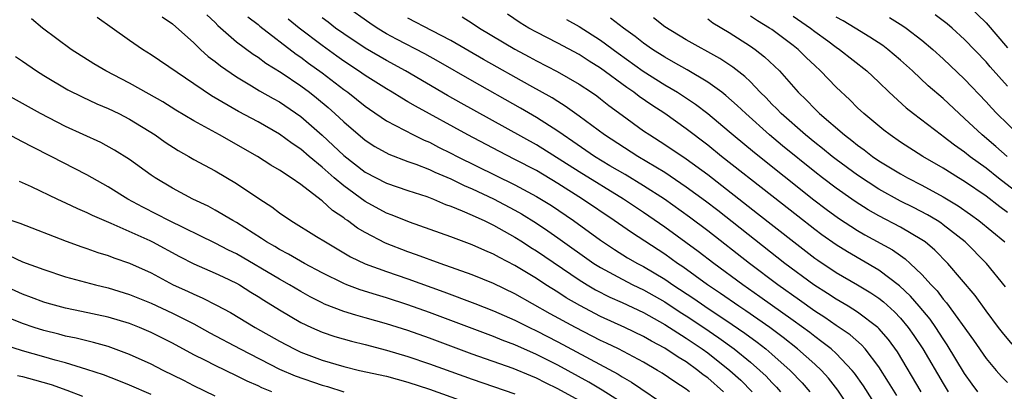
# Model space of a CAD drawing. Units: inches. Extents: x 2643867 to 2646000, y 1471149 to 1473000.
# Drawn here: x 2644645 to 2644737, y 1472555 to 1472590 of the extents above; entities that cross this region are included whole.
import ezdxf

# ---------------------------------------------------------------- set-up
doc = ezdxf.new("R2010")
doc.units = ezdxf.units.IN
doc.header["$MEASUREMENT"] = 0
doc.layers.add('LD26431470_2ft', color=108, linetype='Continuous')

msp = doc.modelspace()

# ---------------------------------------------------------------- linework, layer by layer
at = {"layer": 'LD26431470_2ft'}
for points, elevation in [([(2644726.662, 1472554.662), (2644725.903, 1472555.903), (2644725, 1472557.324), (2644723.711, 1472559), (2644723.377, 1472559.377), (2644722.311, 1472560.311), (2644721, 1472561.192), (2644719.938, 1472561.938), (2644719, 1472562.535), (2644717.571, 1472563.571), (2644715.558, 1472565), (2644712.892, 1472567), (2644709, 1472570.035), (2644707.315, 1472571.314), (2644704.966, 1472573), (2644703, 1472574.256), (2644701.295, 1472575.295), (2644699.867, 1472576.133), (2644698.435, 1472577), (2644696.4, 1472578.4), (2644695.499, 1472579), (2644695, 1472579.361), (2644693, 1472580.639), (2644691.508, 1472581.508), (2644687, 1472584.058), (2644683.862, 1472585.862), (2644682.574, 1472586.574), (2644679.945, 1472587.945), (2644679, 1472588.467), (2644678.115, 1472589), (2644677.44, 1472589.44), (2644675.23, 1472591)], 8926), ([(2644733.44, 1472591), (2644735, 1472589.475), (2644737, 1472587.149)], 8900), ([(2644710.466, 1472555), (2644709, 1472556.294), (2644708.594, 1472556.593), (2644708.094, 1472557), (2644707, 1472557.785), (2644706.238, 1472558.238), (2644705, 1472559.08), (2644703.738, 1472559.738), (2644703, 1472560.168), (2644701.266, 1472561), (2644699, 1472562.039), (2644697.052, 1472563.052), (2644695.789, 1472563.789), (2644695, 1472564.299), (2644693.871, 1472565), (2644693, 1472565.573), (2644691, 1472566.795), (2644689.543, 1472567.544), (2644689, 1472567.859), (2644688.195, 1472568.194), (2644687, 1472568.732), (2644685, 1472569.472), (2644681.157, 1472570.843), (2644679.513, 1472571.513), (2644679, 1472571.695), (2644677, 1472572.785), (2644675, 1472574.247), (2644674.115, 1472575), (2644673, 1472575.993), (2644671.78, 1472577), (2644671, 1472577.67), (2644670.196, 1472578.196), (2644669, 1472579.085), (2644667, 1472580.221), (2644665.186, 1472581.186), (2644662.665, 1472582.665), (2644657, 1472586.506), (2644656.201, 1472587), (2644655, 1472587.84), (2644653.385, 1472589), (2644651.971, 1472589.971)], 8938), ([(2644658.049, 1472590.049), (2644659, 1472589.395), (2644661, 1472587.6), (2644661.624, 1472587), (2644662.349, 1472586.349), (2644663, 1472585.868), (2644663.477, 1472585.477), (2644665, 1472584.436), (2644666.392, 1472583.608), (2644667.141, 1472583.141), (2644668.409, 1472582.409), (2644669, 1472582.089), (2644671, 1472580.725), (2644673, 1472578.982), (2644674.031, 1472578.031), (2644675, 1472577.094), (2644677, 1472575.528), (2644679, 1472574.494), (2644681, 1472573.813), (2644682.763, 1472573.237), (2644683.394, 1472573), (2644684.515, 1472572.515), (2644685, 1472572.349), (2644686.076, 1472571.924), (2644687, 1472571.511), (2644687.338, 1472571.338), (2644688.119, 1472571), (2644689, 1472570.579), (2644691, 1472569.457), (2644691.717, 1472569), (2644692.488, 1472568.488), (2644693, 1472568.173), (2644697, 1472565.458), (2644697.734, 1472565), (2644698.527, 1472564.527), (2644699.848, 1472563.848), (2644701, 1472563.333), (2644703, 1472562.402), (2644705, 1472561.296), (2644707, 1472560.014), (2644708.49, 1472559), (2644709, 1472558.629), (2644711.076, 1472557), (2644712.086, 1472556.086), (2644713.162, 1472555)], 8936), ([(2644662.231, 1472590.231), (2644663, 1472589.507), (2644663.247, 1472589.247), (2644665, 1472587.717), (2644666.555, 1472586.555), (2644667, 1472586.276), (2644667.729, 1472585.729), (2644669.153, 1472584.847), (2644671, 1472583.594), (2644671.793, 1472583), (2644672.466, 1472582.466), (2644673.555, 1472581.555), (2644674.175, 1472581), (2644675, 1472580.22), (2644677, 1472578.506), (2644677.922, 1472577.922), (2644679.21, 1472577.21), (2644681, 1472576.533), (2644681.725, 1472576.275), (2644683, 1472575.77), (2644683.519, 1472575.52), (2644685, 1472574.899), (2644686.266, 1472574.266), (2644687, 1472573.965), (2644689, 1472573.025), (2644691, 1472571.968), (2644691.619, 1472571.619), (2644693, 1472570.759), (2644694.056, 1472570.056), (2644695, 1472569.402), (2644698.377, 1472567), (2644699, 1472566.602), (2644701, 1472565.512), (2644702.007, 1472565), (2644703, 1472564.528), (2644705, 1472563.397), (2644706.441, 1472562.44), (2644707, 1472562.093), (2644708.638, 1472561), (2644710.039, 1472560.039), (2644711.462, 1472559), (2644713, 1472557.753), (2644713.885, 1472557), (2644714.456, 1472556.456), (2644715, 1472555.866), (2644715.432, 1472555.432), (2644715.814, 1472555)], 8934), ([(2644666.041, 1472590.041), (2644667, 1472589.317), (2644667.168, 1472589.168), (2644670.563, 1472586.563), (2644671, 1472586.277), (2644671.722, 1472585.722), (2644673, 1472584.809), (2644675, 1472583.266), (2644675.371, 1472583), (2644677, 1472581.683), (2644677.401, 1472581.401), (2644679, 1472580.337), (2644681.535, 1472579), (2644682.513, 1472578.513), (2644683, 1472578.315), (2644683.865, 1472577.865), (2644685, 1472577.316), (2644685.602, 1472577), (2644691, 1472574.344), (2644693, 1472573.261), (2644694.396, 1472572.396), (2644696.472, 1472571), (2644699, 1472569.162), (2644700.292, 1472568.292), (2644701.526, 1472567.526), (2644702.432, 1472567), (2644703, 1472566.705), (2644705, 1472565.524), (2644705.318, 1472565.318), (2644705.759, 1472565), (2644707.714, 1472563.714), (2644708.723, 1472563), (2644711.29, 1472561.29), (2644712.47, 1472560.469), (2644713.621, 1472559.621), (2644714.422, 1472559), (2644715, 1472558.511), (2644716.713, 1472557), (2644717.829, 1472555.829), (2644718.536, 1472555)], 8932), ([(2644727, 1472550.095), (2644723.551, 1472555.551), (2644722.73, 1472556.73), (2644722.511, 1472557), (2644721, 1472558.566), (2644720.525, 1472559), (2644719.678, 1472559.678), (2644719, 1472560.151), (2644718.528, 1472560.528), (2644717, 1472561.65), (2644713.885, 1472563.885), (2644712.272, 1472565), (2644709.57, 1472567), (2644708.116, 1472568.116), (2644705, 1472570.397), (2644703, 1472571.762), (2644701.128, 1472573), (2644697, 1472575.557), (2644693, 1472578.094), (2644685.978, 1472581.978), (2644684.702, 1472582.702), (2644680.771, 1472585), (2644679, 1472585.954), (2644677, 1472587.114), (2644675, 1472588.452), (2644674.243, 1472589), (2644673.544, 1472589.544), (2644673, 1472589.94)], 8928), ([(2644728.957, 1472555), (2644726.721, 1472558.72), (2644725.884, 1472559.884), (2644725, 1472560.911), (2644724.908, 1472561), (2644723, 1472562.448), (2644722.11, 1472563), (2644721, 1472563.646), (2644720.187, 1472564.188), (2644718.911, 1472565), (2644716.22, 1472567), (2644709.936, 1472571.936), (2644708.806, 1472572.806), (2644707, 1472574.138), (2644705, 1472575.479), (2644702.461, 1472577), (2644699.365, 1472579), (2644697, 1472580.771), (2644695.703, 1472581.703), (2644695, 1472582.116), (2644694.463, 1472582.463), (2644692.375, 1472583.625), (2644688.07, 1472586.07), (2644685, 1472587.845), (2644683.275, 1472588.725), (2644681, 1472589.917)], 8924), ([(2644686.054, 1472590.054), (2644687, 1472589.465), (2644687.693, 1472589), (2644691, 1472587.008), (2644692.31, 1472586.31), (2644693, 1472585.924), (2644694.929, 1472584.929), (2644697, 1472583.758), (2644698.147, 1472583), (2644698.648, 1472582.648), (2644699, 1472582.381), (2644699.762, 1472581.762), (2644701, 1472580.842), (2644703, 1472579.402), (2644703.592, 1472579), (2644705, 1472578.113), (2644707, 1472576.762), (2644709, 1472575.295), (2644713.668, 1472571.668), (2644717.041, 1472569), (2644719, 1472567.501), (2644719.292, 1472567.292), (2644721, 1472566.147), (2644723.006, 1472565), (2644724.251, 1472564.252), (2644725, 1472563.744), (2644725.418, 1472563.418), (2644726.459, 1472562.46), (2644727, 1472561.88), (2644727.737, 1472561), (2644728.258, 1472560.258), (2644729.088, 1472559), (2644731, 1472555.759), (2644731.468, 1472555)], 8922), ([(2644734.24, 1472555), (2644733.71, 1472555.71), (2644733, 1472556.71), (2644731.382, 1472559.382), (2644731, 1472559.939), (2644730.315, 1472561), (2644729.77, 1472561.771), (2644728.752, 1472563), (2644727.941, 1472563.941), (2644726.911, 1472564.911), (2644725, 1472566.379), (2644722.066, 1472568.066), (2644721, 1472568.731), (2644719.673, 1472569.673), (2644719, 1472570.174), (2644717.414, 1472571.414), (2644715, 1472573.323), (2644710.297, 1472577), (2644709, 1472578.049), (2644707, 1472579.585), (2644704.987, 1472581), (2644703.781, 1472581.781), (2644702.599, 1472582.599), (2644702.091, 1472583), (2644701.439, 1472583.439), (2644699, 1472585.247), (2644697.915, 1472585.916), (2644697, 1472586.517), (2644695, 1472587.582), (2644693, 1472588.603), (2644692.286, 1472589), (2644691.482, 1472589.482), (2644690.289, 1472590.289)], 8920), ([(2644737.434, 1472559.434), (2644736.537, 1472560.537), (2644736.181, 1472561), (2644735, 1472562.574), (2644733.987, 1472563.987), (2644731.433, 1472567), (2644730.225, 1472568.226), (2644729.302, 1472569), (2644729, 1472569.21), (2644727, 1472570.386), (2644725, 1472571.43), (2644723.996, 1472571.996), (2644722.777, 1472572.777), (2644722.462, 1472573), (2644721, 1472574.036), (2644719.74, 1472575), (2644719, 1472575.572), (2644715.99, 1472577.99), (2644714.771, 1472579), (2644712.557, 1472581), (2644711.769, 1472581.769), (2644710.705, 1472582.705), (2644710.311, 1472583), (2644709, 1472583.941), (2644707.09, 1472585.09), (2644705.822, 1472585.822), (2644705, 1472586.261), (2644703.834, 1472587), (2644703, 1472587.589), (2644702.217, 1472588.217), (2644701.131, 1472589), (2644699.935, 1472589.935)], 8916), ([(2644736.821, 1472564.821), (2644735.05, 1472567), (2644733.046, 1472569), (2644731, 1472570.618), (2644730.781, 1472570.781), (2644730.436, 1472571), (2644729.541, 1472571.541), (2644728.224, 1472572.225), (2644727, 1472572.817), (2644725, 1472573.923), (2644723, 1472575.246), (2644721, 1472576.717), (2644720.635, 1472577), (2644719.738, 1472577.738), (2644719, 1472578.301), (2644718.131, 1472579), (2644715.855, 1472581), (2644715.448, 1472581.448), (2644715, 1472581.886), (2644714.463, 1472582.463), (2644713.916, 1472583), (2644713, 1472583.956), (2644712.474, 1472584.474), (2644711.352, 1472585.352), (2644710.15, 1472586.15), (2644707, 1472587.89), (2644705, 1472589.096), (2644703.946, 1472589.946)], 8914), ([(2644737, 1472571.751), (2644736.279, 1472572.278), (2644735, 1472573.272), (2644733, 1472574.645), (2644732.418, 1472575), (2644731, 1472575.908), (2644729.109, 1472577), (2644727, 1472578.342), (2644726.036, 1472579), (2644725.455, 1472579.455), (2644723.582, 1472581), (2644723, 1472581.552), (2644722.279, 1472582.279), (2644721, 1472583.471), (2644719.543, 1472585), (2644719, 1472585.489), (2644718.225, 1472586.225), (2644717.463, 1472587), (2644717, 1472587.364), (2644715, 1472588.856), (2644714.786, 1472589), (2644713.669, 1472589.669), (2644713, 1472590.119)], 8910), ([(2644717, 1472590.102), (2644718.592, 1472589), (2644719, 1472588.679), (2644720.213, 1472587.787), (2644721, 1472587.211), (2644721.322, 1472587), (2644723.853, 1472585), (2644725, 1472583.927), (2644725.961, 1472583), (2644727.54, 1472581.54), (2644728.218, 1472581), (2644730.846, 1472579), (2644731, 1472578.897), (2644732.067, 1472578.067), (2644733, 1472577.416), (2644733.514, 1472577), (2644735, 1472575.922), (2644736.166, 1472575), (2644738.752, 1472573)], 8908), ([(2644736.975, 1472577), (2644735.929, 1472577.928), (2644734.649, 1472579), (2644733, 1472580.552), (2644732.482, 1472581), (2644731, 1472582.406), (2644729.609, 1472583.609), (2644728.119, 1472585), (2644727, 1472586.009), (2644725.836, 1472587), (2644725.357, 1472587.357), (2644724.158, 1472588.158), (2644722.784, 1472589), (2644721.658, 1472589.658), (2644721, 1472590.003)], 8906), ([(2644725.976, 1472589.976), (2644727.217, 1472589.217), (2644727.538, 1472589), (2644729, 1472587.874), (2644730.044, 1472587), (2644731, 1472586.129), (2644733, 1472584.204), (2644735, 1472582.11), (2644735.526, 1472581.525), (2644736.025, 1472581), (2644738.071, 1472579)], 8904), ([(2644737, 1472583.574), (2644735.385, 1472585.385), (2644735, 1472585.847), (2644733, 1472587.938), (2644731.841, 1472589), (2644731.386, 1472589.386), (2644730.241, 1472590.241)], 8902), ([(2644707.316, 1472555), (2644707, 1472555.243), (2644705.931, 1472555.931), (2644704.746, 1472556.746), (2644704.328, 1472557), (2644703, 1472557.758), (2644700.658, 1472559), (2644699.551, 1472559.55), (2644699, 1472559.804), (2644696.664, 1472561), (2644694.296, 1472562.296), (2644691, 1472564.167), (2644689, 1472565.124), (2644687, 1472565.94), (2644684.007, 1472567), (2644681.813, 1472567.813), (2644681, 1472568.087), (2644678.892, 1472568.892), (2644677, 1472569.876), (2644676.292, 1472570.292), (2644675.364, 1472571), (2644675.143, 1472571.143), (2644675, 1472571.258), (2644673.949, 1472571.949), (2644673, 1472572.842), (2644672.903, 1472572.903), (2644671, 1472574.368), (2644670.089, 1472575), (2644669, 1472575.721), (2644668.193, 1472576.193), (2644666.958, 1472577), (2644663.397, 1472579), (2644661, 1472580.317), (2644659.32, 1472581.32), (2644658.093, 1472582.093), (2644656.827, 1472582.827), (2644655, 1472583.853), (2644652.791, 1472585), (2644651.667, 1472585.667), (2644649.531, 1472587), (2644646.874, 1472589), (2644645.844, 1472589.844)], 8940), ([(2644722.576, 1472553), (2644721.159, 1472555.159), (2644720.278, 1472556.278), (2644719.618, 1472557), (2644719, 1472557.569), (2644717.393, 1472559), (2644716.058, 1472560.058), (2644714.802, 1472561), (2644712.566, 1472562.565), (2644711.905, 1472563), (2644710.196, 1472564.195), (2644708.99, 1472565), (2644706.679, 1472566.679), (2644706.185, 1472567), (2644705, 1472567.849), (2644701.872, 1472569.872), (2644700.251, 1472571), (2644697.313, 1472573), (2644695, 1472574.467), (2644693, 1472575.67), (2644691, 1472576.719), (2644689.482, 1472577.482), (2644686.601, 1472579), (2644681.694, 1472581.694), (2644681, 1472582.115), (2644680.431, 1472582.431), (2644679.527, 1472583), (2644679, 1472583.304), (2644677, 1472584.558), (2644676.381, 1472585), (2644675, 1472585.912), (2644674.366, 1472586.366), (2644673, 1472587.361), (2644670.854, 1472589), (2644669.824, 1472589.824)], 8930), ([(2644695.808, 1472589.808), (2644697, 1472589.141), (2644699, 1472587.86), (2644700.646, 1472586.646), (2644702.975, 1472584.975), (2644705, 1472583.698), (2644706.169, 1472583), (2644707.87, 1472581.87), (2644709, 1472581), (2644711, 1472579.325), (2644711.367, 1472579), (2644713.359, 1472577.358), (2644718.93, 1472572.93), (2644720.063, 1472572.064), (2644721.22, 1472571.219), (2644723, 1472570.065), (2644723.672, 1472569.672), (2644726.255, 1472568.255), (2644727, 1472567.721), (2644727.433, 1472567.433), (2644727.909, 1472567), (2644729, 1472565.957), (2644729.867, 1472565), (2644730.425, 1472564.425), (2644731, 1472563.658), (2644731.314, 1472563.315), (2644733.835, 1472559.835), (2644735, 1472558.11), (2644735.935, 1472557), (2644736.44, 1472556.44), (2644737, 1472555.854)], 8918), ([(2644709, 1472589.852), (2644709.479, 1472589.479), (2644711, 1472588.572), (2644713, 1472587.302), (2644713.448, 1472587), (2644714.321, 1472586.321), (2644715.7, 1472585), (2644717.459, 1472583), (2644718.244, 1472582.245), (2644719, 1472581.435), (2644719.436, 1472581), (2644721.769, 1472579), (2644722.479, 1472578.479), (2644723, 1472578.055), (2644723.621, 1472577.621), (2644724.409, 1472577), (2644725, 1472576.593), (2644727, 1472575.362), (2644727.652, 1472575), (2644729, 1472574.321), (2644731, 1472573.232), (2644732.385, 1472572.385), (2644733.562, 1472571.562), (2644734.325, 1472571), (2644736.748, 1472569)], 8912), ([(2644644.335, 1472586.335), (2644645, 1472585.9), (2644646.31, 1472585), (2644647, 1472584.569), (2644649.23, 1472583.23), (2644650.557, 1472582.557), (2644651.926, 1472581.926), (2644653, 1472581.484), (2644653.996, 1472581), (2644655, 1472580.483), (2644657.391, 1472579), (2644658.334, 1472578.334), (2644659.553, 1472577.553), (2644660.54, 1472577), (2644661, 1472576.725), (2644663, 1472575.641), (2644665, 1472574.465), (2644667.161, 1472573), (2644668.28, 1472572.28), (2644669, 1472571.721), (2644670.057, 1472571), (2644672.473, 1472569.527), (2644673.296, 1472569), (2644675.626, 1472567.626), (2644677, 1472566.972), (2644679, 1472566.235), (2644681, 1472565.551), (2644684.352, 1472564.353), (2644687.264, 1472563.264), (2644689, 1472562.576), (2644691, 1472561.688), (2644692.354, 1472561), (2644693, 1472560.698), (2644695, 1472559.669), (2644700.636, 1472556.636), (2644701, 1472556.399), (2644701.895, 1472555.895), (2644705.479, 1472553.48)], 8942), ([(2644701.599, 1472553.599), (2644699.136, 1472555.136), (2644697.89, 1472555.89), (2644695, 1472557.478), (2644693, 1472558.488), (2644691, 1472559.37), (2644689.816, 1472559.816), (2644689, 1472560.163), (2644683, 1472562.413), (2644681, 1472563.125), (2644679, 1472563.777), (2644678.056, 1472564.056), (2644676.539, 1472564.539), (2644675.304, 1472565), (2644675, 1472565.121), (2644673, 1472566.109), (2644671.325, 1472567), (2644669.855, 1472567.855), (2644669, 1472568.288), (2644668.562, 1472568.562), (2644667.797, 1472569), (2644667.335, 1472569.335), (2644665, 1472570.806), (2644664.638, 1472571), (2644663, 1472571.978), (2644662.34, 1472572.34), (2644660.908, 1472573), (2644659, 1472574.028), (2644657.379, 1472575), (2644657, 1472575.259), (2644655, 1472576.703), (2644653.591, 1472577.591), (2644652.302, 1472578.302), (2644649, 1472579.8), (2644646.683, 1472581), (2644645, 1472581.95), (2644643.025, 1472583.025)], 8944), ([(2644697, 1472554.169), (2644695, 1472555.282), (2644693.843, 1472555.843), (2644693, 1472556.28), (2644692.482, 1472556.483), (2644690.816, 1472557.184), (2644687, 1472558.528), (2644683, 1472560.008), (2644681, 1472560.714), (2644679, 1472561.353), (2644677, 1472561.922), (2644676.146, 1472562.146), (2644675, 1472562.509), (2644673.201, 1472563.201), (2644673, 1472563.297), (2644671.871, 1472563.871), (2644671, 1472564.36), (2644669.935, 1472565), (2644669, 1472565.527), (2644665, 1472567.893), (2644664.248, 1472568.248), (2644663, 1472568.885), (2644658.667, 1472571), (2644657.573, 1472571.573), (2644656.239, 1472572.239), (2644654.833, 1472573), (2644653, 1472574.162), (2644651, 1472575.287), (2644647.659, 1472577), (2644645.886, 1472577.886), (2644645, 1472578.371), (2644643, 1472579.415)], 8946), ([(2644644.687, 1472574.687), (2644645.813, 1472574.187), (2644648.272, 1472573), (2644649, 1472572.669), (2644650.127, 1472572.127), (2644651, 1472571.77), (2644651.501, 1472571.501), (2644653.237, 1472570.763), (2644656.877, 1472569.123), (2644657.131, 1472569), (2644659.65, 1472567.65), (2644661, 1472566.965), (2644663, 1472566.09), (2644663.73, 1472565.73), (2644665, 1472565.153), (2644665.266, 1472565), (2644666.319, 1472564.319), (2644667, 1472563.916), (2644667.55, 1472563.55), (2644669, 1472562.646), (2644671, 1472561.467), (2644671.989, 1472561), (2644673, 1472560.561), (2644674.169, 1472560.17), (2644675.724, 1472559.724), (2644677, 1472559.421), (2644679, 1472558.902), (2644681, 1472558.3), (2644683, 1472557.613), (2644687, 1472556.164), (2644691, 1472554.804)], 8948), ([(2644644.014, 1472571), (2644644.748, 1472570.748), (2644649.075, 1472569.075), (2644650.542, 1472568.542), (2644651, 1472568.397), (2644652.027, 1472568.027), (2644653, 1472567.739), (2644653.526, 1472567.526), (2644655, 1472567.024), (2644657, 1472566.103), (2644659.086, 1472565), (2644660.405, 1472564.405), (2644661, 1472564.109), (2644661.786, 1472563.786), (2644663.106, 1472563.106), (2644664.421, 1472562.421), (2644666.745, 1472561), (2644669, 1472559.719), (2644670.381, 1472559), (2644671, 1472558.715), (2644673, 1472557.959), (2644675, 1472557.356), (2644676.479, 1472557), (2644679, 1472556.449), (2644681, 1472555.911), (2644683, 1472555.25), (2644687, 1472553.821)], 8950), ([(2644643.741, 1472567.741), (2644645, 1472567.142), (2644647, 1472566.414), (2644649, 1472565.756), (2644651.809, 1472565), (2644653, 1472564.72), (2644655, 1472564.09), (2644657, 1472563.266), (2644659, 1472562.344), (2644661, 1472561.343), (2644662.508, 1472560.508), (2644665.344, 1472559), (2644669, 1472557.122), (2644670.479, 1472556.479), (2644673, 1472555.618), (2644673.485, 1472555.485), (2644675, 1472555.004)], 8952), ([(2644668.289, 1472555), (2644667.366, 1472555.366), (2644667, 1472555.554), (2644665.987, 1472555.987), (2644665, 1472556.503), (2644663, 1472557.44), (2644662.082, 1472557.919), (2644661, 1472558.457), (2644659, 1472559.533), (2644657, 1472560.533), (2644655.921, 1472561), (2644655, 1472561.368), (2644653, 1472561.983), (2644650.517, 1472562.517), (2644649, 1472562.818), (2644647.287, 1472563.287), (2644647, 1472563.371), (2644645.823, 1472563.823), (2644645, 1472564.119), (2644643, 1472565.036)], 8954), ([(2644663, 1472554.601), (2644661, 1472555.558), (2644660.052, 1472556.052), (2644658.135, 1472557), (2644657, 1472557.581), (2644655, 1472558.489), (2644653, 1472559.22), (2644651.616, 1472559.616), (2644651, 1472559.752), (2644650.01, 1472560.01), (2644649, 1472560.21), (2644648.379, 1472560.379), (2644647, 1472560.715), (2644646.086, 1472561), (2644645, 1472561.369), (2644643.838, 1472561.838)], 8956), ([(2644657, 1472554.749), (2644655, 1472555.605), (2644654.008, 1472556.008), (2644652.566, 1472556.566), (2644651, 1472557.092), (2644649, 1472557.707), (2644648.033, 1472557.967), (2644647, 1472558.275), (2644645, 1472558.828), (2644643.341, 1472559.341)], 8958), ([(2644644.52, 1472556.52), (2644645, 1472556.417), (2644646.118, 1472556.118), (2644647.668, 1472555.668), (2644649.146, 1472555.146), (2644650.593, 1472554.593)], 8960)]:
    msp.add_lwpolyline(points, dxfattribs=dict(at, elevation=elevation))

doc.saveas('drawing.dxf')
